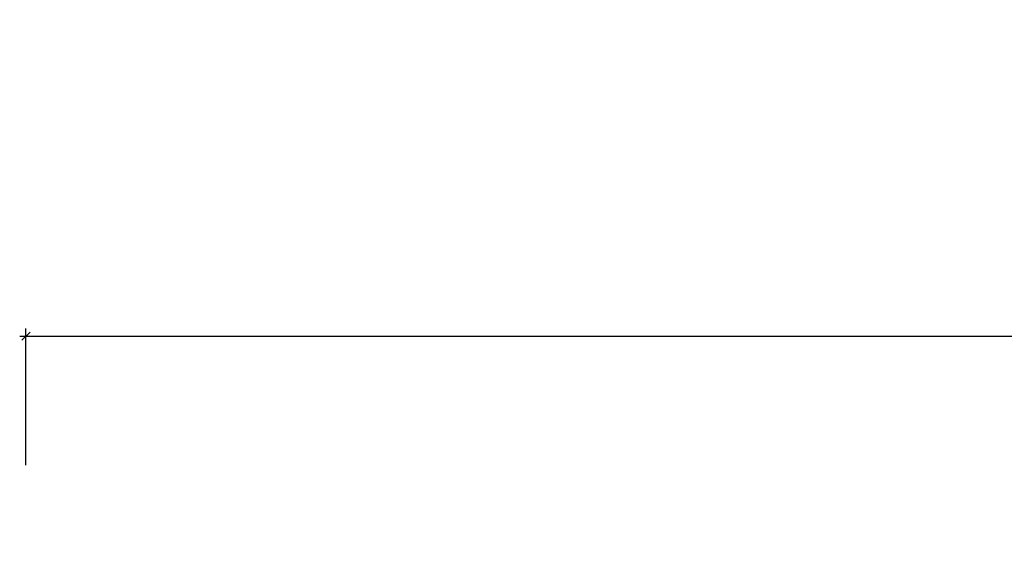
# Model space of a CAD drawing. Units: millimetres. Extents: x -298 to 2507, y -1378 to 2396.
# Drawn here: x 274 to 571, y 2134 to 2298 of the extents above; entities that cross this region are included whole.
import ezdxf

# ---------------------------------------------------------------- set-up
doc = ezdxf.new("R2010")
doc.units = ezdxf.units.MM
doc.header["$MEASUREMENT"] = 0
doc.layers.add('Rithuvud etc', color=7, linetype='Continuous')
doc.styles.add('GENERATED_STYLE_1', font='txt')
doc.dimstyles.new('GENERATED_STYLE__1', dxfattribs={"dimtxt": 30, "dimasz": 2.375, "dimexe": 0.18, "dimexo": 73, "dimgap": 0.09, "dimtad": 1, "dimtih": 1, "dimtoh": 1, "dimdec": 0, "dimzin": 0, "dimdsep": 46, "dimtxsty": 'GENERATED_STYLE_1', "dimblk": 'ARROWHEAD_6', "dimblk1": 'ARROWHEAD_6', "dimblk2": 'ARROWHEAD_6', "dimcen": 0.09, "dimclrd": 256, "dimclre": 256, "dimclrt": 256, "dimadec": 0, "dimazin": 0, "dimtfac": 1, "dimtdec": 4, "dimtmove": 0, "dimatfit": 3, "dimfxl": 1, "dimtolj": 1, "dimtzin": 0, "dimarcsym": 0})

# ---------------------------------------------------------------- blocks, each defined once
blk = doc.blocks.new('*D2')
at = {"layer": 'Rithuvud etc', "linetype": 'Continuous', "ltscale": 1000}
for p, q in [((277.12, 2204.15), (274.62, 2201.65)), ((275.87, 2164.02), (275.87, 2205.24)), ((1853.78, 2201.65), (1856.28, 2204.15)), ((1855.03, 2191.67), (1855.03, 2205.24)), ((274, 2202.9), (275.87, 2202.9)), ((275.87, 2202.9), (1855.03, 2202.9)), ((1855.03, 2202.9), (1856.9, 2202.9))]:
    blk.add_line(p, q, dxfattribs=at)
at = {"layer": 'Rithuvud etc', "insert": (1013.97, 2208.9), "char_height": 30, "attachment_point": 7, "style": 'GENERATED_STYLE_1'}
blk.add_mtext('{1 500}', dxfattribs=at)
blk = doc.blocks.new('ARROWHEAD_6')
at = {"linetype": 'Continuous'}
for p, q in [((0, 0), (-1, 0)), ((-0.5, -0.5), (0.5, 0.5))]:
    blk.add_line(p, q, dxfattribs=at)

msp = doc.modelspace()

# ---------------------------------------------------------------- dimensions: what is measured, and where the dimension line sits
at = {"layer": 'Rithuvud etc', "linetype": 'Continuous'}
dim = msp.add_linear_dim(base=(275.87, 2202.9), p1=(275.87, 2091.02), p2=(1855.03, 2118.67), text='1 500', dimstyle='GENERATED_STYLE__1', dxfattribs=at)
dim.commit()
dim.dimension.update_dxf_attribs({"geometry": '*D2', "text_midpoint": (1070.88, 2223.9)})

doc.saveas('drawing.dxf')
